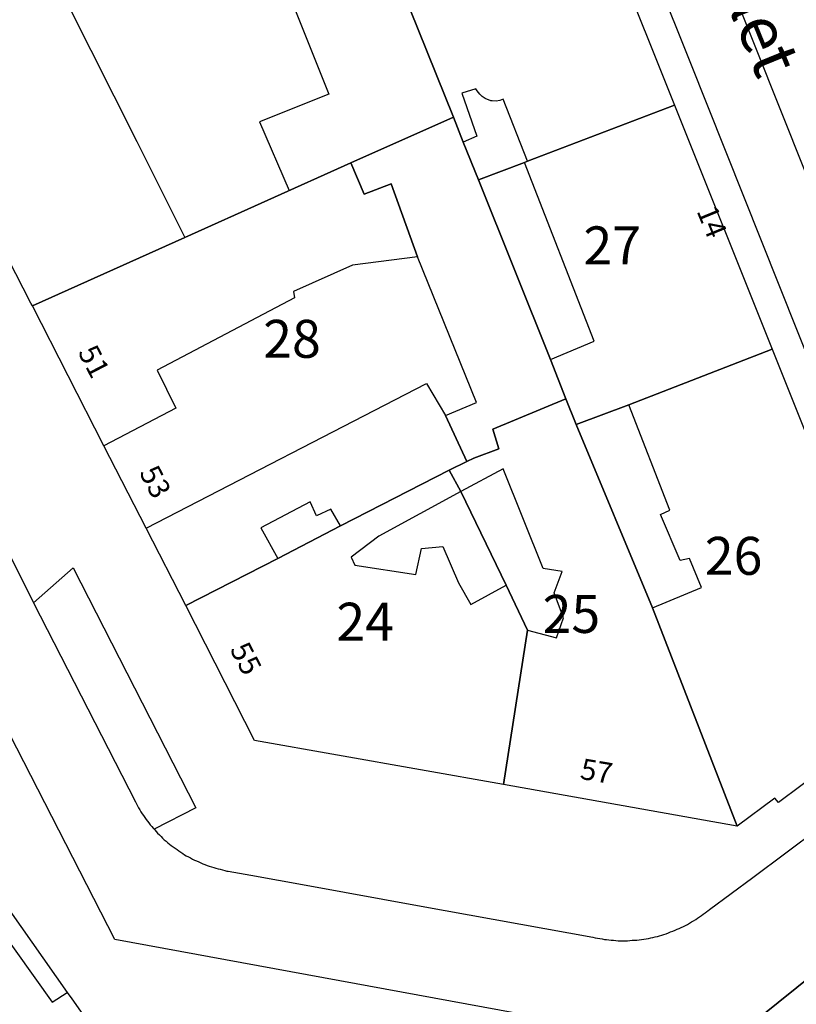
# Model space of a CAD drawing. Extents: x 649400 to 649858, y 6860327 to 6860679.
# Drawn here: x 649633 to 649674, y 6860400 to 6860452 of the extents above; entities that cross this region are included whole.
import ezdxf

# ---------------------------------------------------------------- set-up
doc = ezdxf.new("R2010")
doc.units = 0
doc.linetypes.add('CONTINU', pattern=[0])
for name, color, linetype in [('1PARCELLE', 7, 'CONTINU'), ('1SECTION', 7, 'CONTINU'), ('1SUBDSECT', 7, 'CONTINU'), ('1ZONCOMM', 7, 'CONTINU'), ('3BATIDUR', 7, 'CONTINU'), ('3NUMVOIE', 7, 'CONTINU'), ('3PARCELLETEX', 7, 'CONTINU'), ('3TOPOLINE', 7, 'CONTINU'), ('3ZONCOMMTEX', 7, 'CONTINU')]:
    doc.layers.add(name, color=color, linetype=linetype)
doc.styles.get("Standard").update_dxf_attribs({"font": 'Times New Roman'})

msp = doc.modelspace()

# ---------------------------------------------------------------- linework, layer by layer
at = {"layer": '1PARCELLE'}
for points in [[(649648.02, 6860466.03), (649649.18, 6860463.1), (649650.84, 6860458.95), (649651.47, 6860457.42), (649652.15, 6860455.71), (649655.82, 6860446.55), (649650.42, 6860444.13), (649641.69, 6860440.21), (649633.66, 6860436.6), (649633.58, 6860436.74), (649622.89, 6860457.64), (649630.95, 6860461.18), (649633, 6860462.06), (649633.32, 6860461.57), (649633.93, 6860460.27), (649636.53, 6860461.33), (649639.54, 6860462.57), (649645.89, 6860465.2), (649648.02, 6860466.03)], [(649650.84, 6860458.95), (649651.85, 6860459.32), (649652.8, 6860459.7), (649661.14, 6860462.97), (649667.46, 6860447.17), (649659.72, 6860444.23), (649659.56, 6860444.15), (649657.15, 6860443.24), (649656.33, 6860445.22), (649655.82, 6860446.55), (649652.15, 6860455.71), (649651.47, 6860457.42), (649650.84, 6860458.95)], [(649657.15, 6860443.24), (649659.56, 6860444.15), (649659.72, 6860444.23), (649667.46, 6860447.17), (649672.6, 6860434.33), (649665.06, 6860431.39), (649662.28, 6860430.36), (649661.74, 6860431.71), (649660.93, 6860433.78), (649657.15, 6860443.24)], [(649633.66, 6860436.6), (649641.69, 6860440.21), (649650.42, 6860444.13), (649655.82, 6860446.55), (649656.33, 6860445.22), (649657.15, 6860443.24), (649660.93, 6860433.78), (649661.74, 6860431.71), (649657.9, 6860430.11), (649658.22, 6860429.07), (649656.9, 6860428.58), (649656.53, 6860428.41), (649655.6, 6860427.96), (649649.88, 6860425.02), (649646.58, 6860423.3), (649641.73, 6860420.82), (649639.64, 6860424.89), (649637.41, 6860429.24), (649633.66, 6860436.6)], [(649662.28, 6860430.36), (649665.06, 6860431.39), (649672.6, 6860434.33), (649679.22, 6860417.77), (649678.4, 6860414.86), (649675.13, 6860412.43), (649675.29, 6860412.21), (649672.94, 6860410.44), (649672.75, 6860410.68), (649670.77, 6860409.2), (649666.31, 6860420.71), (649662.28, 6860430.36)], [(649661.74, 6860431.71), (649662.28, 6860430.36), (649666.31, 6860420.71), (649670.77, 6860409.2), (649658.46, 6860411.4), (649659.73, 6860419.52), (649658.6, 6860421.9), (649656.22, 6860426.83), (649655.6, 6860427.96), (649656.53, 6860428.41), (649656.9, 6860428.58), (649658.22, 6860429.07), (649657.9, 6860430.11), (649661.74, 6860431.71)], [(649641.73, 6860420.82), (649646.58, 6860423.3), (649649.88, 6860425.02), (649655.6, 6860427.96), (649656.22, 6860426.83), (649658.6, 6860421.9), (649659.73, 6860419.52), (649658.46, 6860411.4), (649645.35, 6860413.72), (649641.73, 6860420.82)]]:
    msp.add_lwpolyline(points, close=True, dxfattribs=at)
at = {"layer": '1SECTION'}
msp.add_lwpolyline([(649525.78, 6860386.31), (649579.34, 6860446.11), (649604.23, 6860395.8), (649627.4, 6860363.33), (649673.9, 6860400.71), (649720.41, 6860438.1), (649758.49, 6860466.6), (649796.57, 6860495.11), (649813.52, 6860515.02), (649830.48, 6860534.91), (649838.64, 6860547.68), (649846.78, 6860560.44), (649852.19, 6860568.99), (649857.59, 6860577.55), (649854.68, 6860583.3), (649819.28, 6860653.45), (649819.28, 6860653.45), (649815.95, 6860660.43), (649782.72, 6860645.5), (649749.5, 6860630.57), (649641.74, 6860581.93), (649533.97, 6860533.28)], dxfattribs=at)
at = {"layer": '1SUBDSECT'}
msp.add_lwpolyline([(649533.97, 6860533.28), (649641.74, 6860581.93), (649749.5, 6860630.57), (649782.72, 6860645.5), (649815.95, 6860660.43), (649819.28, 6860653.45), (649819.28, 6860653.45), (649854.68, 6860583.3), (649857.59, 6860577.55), (649852.19, 6860568.99), (649846.78, 6860560.44), (649838.64, 6860547.68), (649830.48, 6860534.91), (649813.52, 6860515.02), (649796.57, 6860495.11), (649758.49, 6860466.6), (649720.41, 6860438.1), (649673.9, 6860400.71), (649627.4, 6860363.33), (649604.23, 6860395.8), (649579.34, 6860446.11), (649525.78, 6860386.31)], dxfattribs=at)
at = {"layer": '1ZONCOMM'}
for points in [[(649857.59, 6860577.55), (649852.19, 6860568.99), (649846.78, 6860560.44), (649838.64, 6860547.68), (649830.48, 6860534.91), (649813.52, 6860515.02), (649796.57, 6860495.11), (649758.49, 6860466.6), (649720.41, 6860438.1), (649673.9, 6860400.71), (649627.4, 6860363.33)], [(649683.67, 6860420.32), (649625.21, 6860566.87)], [(649664.07, 6860398.44), (649638, 6860403.24), (649567.17, 6860541.56)]]:
    msp.add_lwpolyline(points, dxfattribs=at)
at = {"layer": '3BATIDUR'}
for points in [[(649649.18, 6860463.1), (649648.02, 6860466.03), (649645.89, 6860465.2), (649639.54, 6860462.57), (649640.95, 6860459.1), (649644.25, 6860460.33), (649649.27, 6860447.76), (649645.62, 6860446.29), (649647.18, 6860442.68), (649650.42, 6860444.13), (649655.82, 6860446.55), (649652.15, 6860455.71), (649651.47, 6860457.42), (649650.84, 6860458.95), (649649.18, 6860463.1)], [(649622.89, 6860457.64), (649630.95, 6860461.18), (649634.31, 6860454.9), (649639.15, 6860445.27), (649641.69, 6860440.21), (649633.66, 6860436.6), (649633.58, 6860436.74), (649622.89, 6860457.64)], [(649659.72, 6860444.23), (649667.46, 6860447.17), (649672.6, 6860434.33), (649665.06, 6860431.39), (649662.28, 6860430.36), (649661.74, 6860431.71), (649660.93, 6860433.78), (649663.23, 6860434.74), (649659.56, 6860444.15), (649659.72, 6860444.23)], [(649655.82, 6860446.55), (649656.33, 6860445.22), (649657.15, 6860443.24), (649660.93, 6860433.78), (649661.74, 6860431.71), (649657.9, 6860430.11), (649658.22, 6860429.07), (649656.9, 6860428.58), (649656.53, 6860428.41), (649655.41, 6860430.83), (649657.03, 6860431.51), (649653.94, 6860439.19), (649652.55, 6860443.04), (649651.13, 6860442.49), (649650.42, 6860444.13), (649655.82, 6860446.55)], [(649641.69, 6860440.21), (649650.42, 6860444.13), (649651.13, 6860442.49), (649652.55, 6860443.04), (649653.94, 6860439.19), (649650.51, 6860438.75), (649647.41, 6860437.37), (649647.46, 6860437.03), (649640.22, 6860433.22), (649641.2, 6860431.21), (649637.41, 6860429.24), (649633.66, 6860436.6), (649641.69, 6860440.21)], [(649665.06, 6860431.39), (649672.6, 6860434.33), (649679.22, 6860417.77), (649678.4, 6860414.86), (649675.13, 6860412.43), (649675.29, 6860412.21), (649672.94, 6860410.44), (649672.75, 6860410.68), (649670.77, 6860409.2), (649666.31, 6860420.71), (649668.88, 6860421.78), (649668.25, 6860423.3), (649667.76, 6860423.19), (649666.73, 6860425.61), (649667.21, 6860425.84), (649665.06, 6860431.39)], [(649656.53, 6860428.41), (649655.6, 6860427.96), (649649.88, 6860425.02), (649649.36, 6860425.9), (649648.62, 6860425.55), (649648.28, 6860426.28), (649645.68, 6860424.91), (649646.58, 6860423.3), (649641.73, 6860420.82), (649639.64, 6860424.89), (649654.41, 6860432.52), (649655.41, 6860430.83), (649656.53, 6860428.41)], [(649661.74, 6860431.71), (649662.28, 6860430.36), (649666.31, 6860420.71), (649670.77, 6860409.2), (649658.46, 6860411.4), (649659.73, 6860419.52), (649661.25, 6860419.12), (649661.61, 6860420.17), (649661.13, 6860421.49), (649661.55, 6860422.62), (649660.55, 6860422.77), (649658.44, 6860428.03), (649656.22, 6860426.83), (649655.6, 6860427.96), (649656.53, 6860428.41), (649656.9, 6860428.58), (649658.22, 6860429.07), (649657.9, 6860430.11), (649661.74, 6860431.71)], [(649655.6, 6860427.96), (649656.22, 6860426.83), (649651.89, 6860424.48), (649650.44, 6860423.37), (649650.63, 6860422.95), (649653.85, 6860422.46), (649654.14, 6860423.82), (649655.27, 6860423.93), (649656.09, 6860422.01), (649656.74, 6860420.87), (649658.6, 6860421.9), (649659.73, 6860419.52), (649658.46, 6860411.4), (649645.35, 6860413.72), (649641.73, 6860420.82), (649646.58, 6860423.3), (649649.88, 6860425.02), (649655.6, 6860427.96)]]:
    msp.add_lwpolyline(points, close=True, dxfattribs=at)
msp.add_lwpolyline([(649661.14, 6860462.97), (649667.46, 6860447.17), (649659.72, 6860444.23), (649658.45, 6860447.5), (649658.26, 6860447.43), (649658.07, 6860447.39), (649657.87, 6860447.4), (649657.8, 6860447.4), (649657.49, 6860447.53), (649657.33, 6860447.64), (649657.22, 6860447.75), (649657.08, 6860447.93), (649657.01, 6860448.04), (649656.26, 6860447.81), (649657.05, 6860445.55), (649656.33, 6860445.22), (649655.82, 6860446.55), (649652.15, 6860455.71)], dxfattribs=at)
at = {"layer": '3TOPOLINE'}
for points in [[(649680.52, 6860418.76), (649668.28, 6860449.45), (649661.45, 6860466.56)], [(649609.18, 6860448.91), (649611.6, 6860444.19), (649618.21, 6860431.27), (649624.57, 6860418.84), (649629.88, 6860408.4), (649635.49, 6860400.45)], [(649629.53, 6860429.18), (649631.78, 6860424.78), (649632.8, 6860422.8), (649633.72, 6860420.97)], [(649633.72, 6860420.97), (649635.8, 6860422.81), (649642.26, 6860410.16), (649640.07, 6860409.04)], [(649633.72, 6860420.97), (649639.08, 6860410.49), (649639.14, 6860410.38), (649639.19, 6860410.27), (649639.25, 6860410.17), (649639.32, 6860410.06), (649639.37, 6860409.96), (649639.43, 6860409.86), (649639.5, 6860409.76), (649639.57, 6860409.66), (649639.64, 6860409.56), (649639.71, 6860409.47), (649639.79, 6860409.37), (649639.86, 6860409.28), (649639.94, 6860409.19), (649640.02, 6860409.1), (649640.07, 6860409.04)], [(649640.07, 6860409.04), (649640.1, 6860409.01), (649640.18, 6860408.92), (649640.25, 6860408.83), (649640.34, 6860408.74), (649640.43, 6860408.65), (649640.51, 6860408.57), (649640.6, 6860408.49), (649640.69, 6860408.41), (649640.79, 6860408.33), (649640.88, 6860408.26), (649640.97, 6860408.18), (649641.07, 6860408.11), (649641.17, 6860408.04), (649641.27, 6860407.97), (649641.37, 6860407.9), (649641.47, 6860407.83), (649641.57, 6860407.77), (649641.66, 6860407.7), (649641.76, 6860407.64), (649641.87, 6860407.58), (649641.98, 6860407.53), (649642.08, 6860407.47), (649642.19, 6860407.42), (649642.3, 6860407.37), (649642.41, 6860407.32), (649642.52, 6860407.27), (649642.63, 6860407.22), (649642.74, 6860407.18), (649642.86, 6860407.13), (649642.97, 6860407.09), (649643.09, 6860407.06), (649643.2, 6860407.02), (649643.32, 6860406.99), (649643.43, 6860406.96), (649643.55, 6860406.93), (649643.67, 6860406.9), (649643.78, 6860406.87), (649643.9, 6860406.84), (649643.97, 6860406.83), (649645.16, 6860406.62), (649648.07, 6860406.09), (649654.12, 6860404.99), (649663.17, 6860403.36), (649663.28, 6860403.32), (649663.41, 6860403.3), (649663.53, 6860403.28), (649663.65, 6860403.26), (649663.77, 6860403.24), (649663.89, 6860403.23), (649664.01, 6860403.21), (649664.13, 6860403.2), (649664.26, 6860403.19), (649664.38, 6860403.18), (649664.5, 6860403.17), (649664.62, 6860403.17), (649664.75, 6860403.17), (649664.87, 6860403.17), (649664.99, 6860403.17), (649665.11, 6860403.18), (649665.24, 6860403.19), (649665.36, 6860403.2), (649665.48, 6860403.2), (649665.6, 6860403.21), (649665.72, 6860403.23), (649665.84, 6860403.25), (649665.97, 6860403.27), (649666.09, 6860403.29), (649666.21, 6860403.32), (649666.33, 6860403.34), (649666.44, 6860403.37), (649666.56, 6860403.4), (649666.68, 6860403.43), (649666.8, 6860403.46), (649666.91, 6860403.5), (649667.03, 6860403.54), (649667.15, 6860403.58), (649667.26, 6860403.63), (649667.37, 6860403.67), (649667.49, 6860403.72), (649667.6, 6860403.77), (649667.71, 6860403.82), (649667.82, 6860403.86), (649667.93, 6860403.92), (649668.04, 6860403.97), (649668.15, 6860404.03), (649668.25, 6860404.09), (649668.36, 6860404.16), (649668.46, 6860404.22), (649668.58, 6860404.29), (649668.68, 6860404.36), (649668.78, 6860404.43), (649668.88, 6860404.5), (649668.98, 6860404.56), (649669.07, 6860404.64), (649669.17, 6860404.71), (649669.22, 6860404.75), (649669.31, 6860404.82), (649671.59, 6860406.5), (649678.53, 6860411.69)], [(649631.77, 6860404.02), (649634.69, 6860399.93), (649635.49, 6860400.45)], [(649635.49, 6860400.45), (649635.73, 6860400.11), (649640.3, 6860393.62)]]:
    msp.add_lwpolyline(points, dxfattribs=at)

# ---------------------------------------------------------------- texts
at = {"layer": '3NUMVOIE'}
for s, rotation, p in [('14', 292.3, (649668.61, 6860441.61)), ('51', 297.5, (649636.03, 6860434.17)), ('53', 297.5, (649639.26, 6860427.83)), ('55', 297.6, (649644.03, 6860418.52)), ('57', 350.4, (649662.45, 6860411.7))]:
    msp.add_text(s, height=1.1, rotation=rotation, dxfattribs=at).set_placement(p)
at = {"layer": '3PARCELLETEX'}
for s, p in [('27', (649662.67, 6860438.79)), ('28', (649645.81, 6860433.87)), ('26', (649669.06, 6860422.44)), ('25', (649660.52, 6860419.38)), ('24', (649649.66, 6860418.97))]:
    msp.add_text(s, height=2, dxfattribs=at).set_placement(p)
at = {"layer": '3ZONCOMMTEX'}
msp.add_text('Charlet', height=2.5, rotation=292.2, dxfattribs=at).set_placement((649667.47, 6860459.25))

doc.saveas('drawing.dxf')
